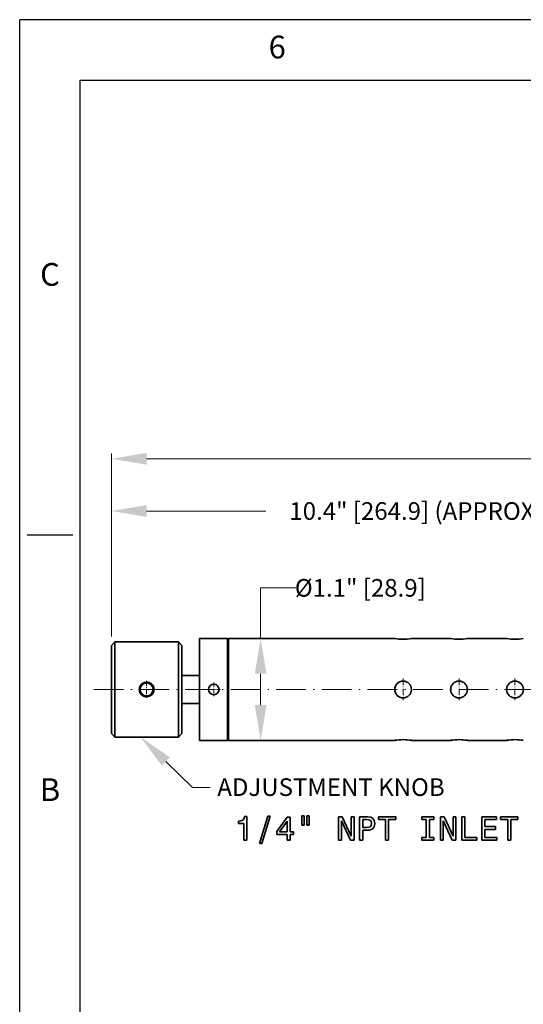
# Model space of a CAD drawing. Extents: x 392 to 1270, y 544 to 982.
# Drawn here: x 392 to 535, y 703 to 982 of the extents above; entities that cross this region are included whole.
import ezdxf
from ezdxf import colors
from ezdxf.entities.mleader import LeaderData, LeaderLine
from ezdxf.enums import TextEntityAlignment as Align
from ezdxf.math import Vec2, Vec3

# ---------------------------------------------------------------- set-up
doc = ezdxf.new("R2010")
doc.units = 0
doc.linetypes.add('DASHDOT', pattern=[18.5, 12, -3, 0.5, -3])
doc.layers.add('XX3', color=7, linetype='Continuous')
doc.styles.add('ROMAND', font='romand', dxfattribs={"height": 0.1875})
doc.styles.get("Standard").update_dxf_attribs({"font": 'times.ttf'})
doc.dimstyles.get("Standard").update_dxf_attribs({"dimtxt": 5, "dimasz": 10, "dimexe": 1.5, "dimexo": 2.5, "dimgap": 0.09, "dimtad": 0, "dimtoh": 1, "dimdec": 1, "dimlfac": 0.03937, "dimzin": 0, "dimdsep": 46, "dimtxsty": 'Standard', "dimcen": 0.09, "dimclrd": 6, "dimclre": 6, "dimclrt": 2, "dimadec": 0, "dimazin": 0, "dimtfac": 1, "dimtdec": 1, "dimtmove": 0, "dimatfit": 3, "dimfxl": 1, "dimtolj": 1, "dimtzin": 0, "dimlwd": 0, "dimlwe": 0, "dimarcsym": 0})

# ---------------------------------------------------------------- blocks, each defined once
blk = doc.blocks.new('*D2')
at = {"color": 6, "lineweight": 0, "transparency": 16777216}
for p, q in [((418.38, 807.29), (418.38, 844.42)), ((683.27, 813.04), (683.27, 844.42)), ((428.38, 842.92), (462.25, 842.92)), ((673.27, 842.92), (639.4, 842.92))]:
    blk.add_line(p, q, dxfattribs=at)
at = {"color": 6, "transparency": 16777216}
for points in [[(428.38, 844.59), (428.38, 841.26), (418.38, 842.92)], [(673.27, 844.59), (673.27, 841.26), (683.27, 842.92)]]:
    blk.add_solid(points, dxfattribs=at)
at = {"layer": 'Defpoints', "color": 0, "transparency": 16777216}
for p in [(683.27, 842.92), (683.27, 810.54), (418.38, 804.79)]:
    blk.add_point(p, dxfattribs=at)
at = {"color": 2, "transparency": 16777216, "insert": (550.83, 842.92), "char_height": 5, "attachment_point": 5}
blk.add_mtext('\\A1;10.4" [264.9] (APPROX. IN FULLY OPEN CONDITION.)', dxfattribs=at)
blk = doc.blocks.new('*D3')
at = {"color": 6, "lineweight": 0, "transparency": 16777216}
for p, q in [((418.38, 807.29), (418.38, 859.24)), ((428.38, 857.74), (635.04, 857.74)), ((1019.56, 857.74), (812.9, 857.74)), ((1029.56, 853.49), (1029.56, 859.24))]:
    blk.add_line(p, q, dxfattribs=at)
at = {"color": 6, "transparency": 16777216}
for points in [[(428.38, 859.41), (428.38, 856.07), (418.38, 857.74)], [(1019.56, 859.41), (1019.56, 856.07), (1029.56, 857.74)]]:
    blk.add_solid(points, dxfattribs=at)
at = {"layer": 'Defpoints', "color": 0, "transparency": 16777216}
for p in [(1029.56, 857.74), (1029.56, 850.99), (418.38, 804.79)]:
    blk.add_point(p, dxfattribs=at)
at = {"color": 2, "transparency": 16777216, "insert": (723.97, 857.74), "char_height": 5, "attachment_point": 5}
blk.add_mtext('\\A1;24.1" [611.2] (APPROX. IN FULLY OPEN CONDITION.)', dxfattribs=at)
blk = doc.blocks.new('*D7')
at = {"color": 6, "lineweight": 0, "transparency": 16777216}
for p, q in [((460.74, 806.73), (460.74, 821.12)), ((460.74, 821.12), (470.74, 821.12)), ((463.1, 806.73), (462.24, 806.73)), ((460.74, 787.85), (460.74, 796.73)), ((463.1, 777.85), (462.24, 777.85))]:
    blk.add_line(p, q, dxfattribs=at)
at = {"color": 6, "transparency": 16777216}
for points in [[(459.07, 796.73), (462.4, 796.73), (460.74, 806.73)], [(459.07, 787.85), (462.4, 787.85), (460.74, 777.85)]]:
    blk.add_solid(points, dxfattribs=at)
at = {"layer": 'Defpoints', "color": 0, "transparency": 16777216}
for p in [(460.6, 806.73), (460.74, 806.73), (460.6, 777.85)]:
    blk.add_point(p, dxfattribs=at)
at = {"color": 2, "transparency": 16777216, "insert": (489.02, 821.12), "char_height": 5, "attachment_point": 5}
blk.add_mtext('\\A1;%%C1.1" [28.9]', dxfattribs=at)

msp = doc.modelspace()

# ---------------------------------------------------------------- linework, layer by layer
at = {"color": 254, "lineweight": 35, "ltscale": 0.035355}
for p, q in [((418.38, 804.79), (419.38, 805.79)), ((438.38, 804.79), (437.38, 805.79)), ((418.38, 779.79), (419.38, 778.79)), ((438.38, 779.79), (437.38, 778.79))]:
    msp.add_line(p, q, dxfattribs=at)
at = {"color": 254, "lineweight": 35, "ltscale": 0.3125}
for p, q in [((418.38, 804.79), (418.38, 792.29)), ((438.38, 804.79), (438.38, 792.29)), ((418.38, 792.29), (418.38, 779.79)), ((438.38, 792.29), (438.38, 779.79))]:
    msp.add_line(p, q, dxfattribs=at)
at = {"color": 254, "lineweight": 35, "ltscale": 0.3375}
for p, q in [((419.38, 805.79), (419.38, 792.29)), ((437.38, 805.79), (437.38, 792.29)), ((419.38, 792.29), (419.38, 778.79)), ((437.38, 792.29), (437.38, 778.79))]:
    msp.add_line(p, q, dxfattribs=at)
at = {"color": 254, "lineweight": 35, "ltscale": 0.45}
for p, q in [((437.38, 805.79), (419.38, 805.79)), ((437.38, 778.79), (419.38, 778.79))]:
    msp.add_line(p, q, dxfattribs=at)
at = {"color": 9, "lineweight": 35, "ltscale": 0.044193}
for p, q in [((443.38, 804.97), (443.38, 806.73)), ((451.28, 804.97), (451.28, 806.73)), ((451.63, 804.97), (451.63, 806.73))]:
    msp.add_line(p, q, dxfattribs=at)
at = {"color": 9, "lineweight": 35, "ltscale": 0.1976}
for p, q in [((443.38, 806.73), (451.28, 806.73)), ((443.38, 777.85), (451.28, 777.85))]:
    msp.add_line(p, q, dxfattribs=at)
at = {"color": 9, "lineweight": 35}
for p, q in [((443.38, 777.85), (443.38, 804.97)), ((451.28, 777.85), (451.28, 804.97)), ((451.46, 778.15), (451.46, 804.7)), ((451.63, 806.73), (498.78, 806.73)), ((451.63, 777.85), (451.63, 804.97)), ((451.63, 777.85), (498.78, 777.85))]:
    msp.add_line(p, q, dxfattribs=at)
at = {"color": 9, "lineweight": 35, "ltscale": 0.008661}
for p, q in [((451.46, 806.43), (451.28, 806.73)), ((451.46, 806.43), (451.63, 806.73)), ((451.46, 778.15), (451.28, 777.85)), ((451.46, 778.15), (451.63, 777.85))]:
    msp.add_line(p, q, dxfattribs=at)
at = {"color": 9, "lineweight": 35, "ltscale": 0.043274}
msp.add_line((451.46, 804.7), (451.46, 806.43), dxfattribs=at)
at = {"color": 9, "lineweight": 35, "ltscale": 0.27825}
for p, q in [((503.53, 806.73), (514.66, 806.73)), ((519.41, 806.73), (530.54, 806.73)), ((503.53, 777.85), (514.66, 777.85)), ((519.41, 777.85), (530.54, 777.85))]:
    msp.add_line(p, q, dxfattribs=at)
at = {"color": 53, "lineweight": 35, "ltscale": 0.125}
for p, q in [((443.38, 796.29), (438.38, 796.29)), ((443.38, 788.29), (438.38, 788.29))]:
    msp.add_line(p, q, dxfattribs=at)
at = {"color": 7, "linetype": 'DASHDOT', "lineweight": 13, "ltscale": 0.12025}
msp.add_line((428.38, 794.7), (428.38, 789.89), dxfattribs=at)
at = {"color": 7, "linetype": 'DASHDOT', "lineweight": 13, "ltscale": 0.097501}
msp.add_line((447.42, 794.24), (447.42, 790.34), dxfattribs=at)
at = {"color": 7, "linetype": 'DASHDOT', "lineweight": 13, "ltscale": 0.154375}
for p, q in [((501.16, 795.38), (501.16, 789.21)), ((517.04, 795.38), (517.04, 789.21)), ((532.92, 795.38), (532.92, 789.21))]:
    msp.add_line(p, q, dxfattribs=at)
at = {"color": 7, "linetype": 'DASHDOT', "lineweight": 13, "ltscale": 0.7}
msp.add_line((413.38, 792.29), (689.04, 792.29), dxfattribs=at)
at = {"color": 7, "linetype": 'DASHDOT', "lineweight": 13, "ltscale": 0.0975}
msp.add_line((449.37, 792.29), (445.47, 792.29), dxfattribs=at)
at = {"color": 9, "lineweight": 35, "ltscale": 0.004226}
for p, q in [((498.95, 777.88), (498.78, 777.85)), ((514.83, 777.88), (514.66, 777.85)), ((530.71, 777.88), (530.54, 777.85))]:
    msp.add_line(p, q, dxfattribs=at)
at = {"color": 3, "lineweight": 35, "ltscale": 0.018355}
msp.add_line((455.14, 755.01), (454.41, 754.93), dxfattribs=at)
at = {"color": 3, "lineweight": 35, "ltscale": 0.017054}
msp.add_line((454.41, 754.93), (454.41, 754.25), dxfattribs=at)
at = {"color": 3, "lineweight": 35, "ltscale": 0.014412}
msp.add_line((455.67, 755.24), (455.14, 755.01), dxfattribs=at)
at = {"color": 3, "lineweight": 35, "ltscale": 0.013106}
msp.add_line((456.01, 755.63), (455.67, 755.24), dxfattribs=at)
at = {"color": 3, "lineweight": 35, "ltscale": 0.015274}
msp.add_line((456.19, 756.22), (456.01, 755.63), dxfattribs=at)
at = {"color": 3, "lineweight": 35, "ltscale": 0.016334}
msp.add_line((456.84, 756.22), (456.19, 756.22), dxfattribs=at)
at = {"color": 3, "lineweight": 35, "ltscale": 0.167888}
msp.add_line((456.84, 749.5), (456.84, 756.22), dxfattribs=at)
at = {"color": 3, "lineweight": 35, "ltscale": 0.202056}
msp.add_line((462.74, 756.35), (460.42, 748.61), dxfattribs=at)
at = {"color": 3, "lineweight": 35, "ltscale": 0.202124}
msp.add_line((461.09, 748.61), (463.41, 756.35), dxfattribs=at)
at = {"color": 3, "lineweight": 35, "ltscale": 0.016813}
msp.add_line((463.41, 756.35), (462.74, 756.35), dxfattribs=at)
at = {"color": 3, "lineweight": 35, "ltscale": 0.124336}
msp.add_line((468.22, 756.02), (465.3, 752), dxfattribs=at)
at = {"color": 3, "lineweight": 35, "ltscale": 0.091638}
msp.add_line((466.11, 751.92), (468.23, 754.91), dxfattribs=at)
at = {"color": 3, "lineweight": 35, "ltscale": 0.021859}
msp.add_line((469.1, 756.02), (468.22, 756.02), dxfattribs=at)
at = {"color": 3, "lineweight": 35, "ltscale": 0.074699}
msp.add_line((468.23, 754.91), (468.23, 751.92), dxfattribs=at)
at = {"color": 3, "lineweight": 35, "ltscale": 0.10256}
msp.add_line((469.1, 751.92), (469.1, 756.02), dxfattribs=at)
at = {"color": 3, "lineweight": 35, "ltscale": 0.065331}
for p, q in [((472.47, 756.41), (472.47, 753.8)), ((473.12, 753.8), (473.12, 756.41)), ((473.86, 756.41), (473.86, 753.8)), ((474.51, 753.8), (474.51, 756.41))]:
    msp.add_line(p, q, dxfattribs=at)
at = {"color": 3, "lineweight": 35, "ltscale": 0.016333}
for p, q in [((473.12, 756.41), (472.47, 756.41)), ((472.47, 753.8), (473.12, 753.8))]:
    msp.add_line(p, q, dxfattribs=at)
at = {"color": 3, "lineweight": 35, "ltscale": 0.016092}
for p, q in [((474.51, 756.41), (473.86, 756.41)), ((473.86, 753.8), (474.51, 753.8))]:
    msp.add_line(p, q, dxfattribs=at)
at = {"color": 3, "lineweight": 35, "ltscale": 0.026179}
for p, q in [((483.91, 756.17), (482.87, 756.17)), ((512.83, 756.17), (511.78, 756.17))]:
    msp.add_line(p, q, dxfattribs=at)
at = {"color": 3, "lineweight": 35, "ltscale": 0.166688}
for p, q in [((482.87, 756.17), (482.87, 749.5)), ((487.25, 749.5), (487.25, 756.17)), ((488.81, 756.17), (488.81, 749.5)), ((511.78, 756.17), (511.78, 749.5)), ((516.16, 749.5), (516.16, 756.17)), ((517.81, 756.17), (517.81, 749.5)), ((523.52, 756.17), (523.52, 749.5))]:
    msp.add_line(p, q, dxfattribs=at)
at = {"color": 3, "lineweight": 35, "ltscale": 0.136663}
for p, q in [((483.66, 749.5), (483.66, 754.97)), ((486.44, 756.17), (486.44, 750.7)), ((512.58, 749.5), (512.58, 754.97)), ((515.36, 756.17), (515.36, 750.7))]:
    msp.add_line(p, q, dxfattribs=at)
at = {"color": 3, "lineweight": 35, "ltscale": 0.150859}
for p, q in [((483.66, 754.97), (486.22, 749.5)), ((512.58, 754.97), (515.14, 749.5))]:
    msp.add_line(p, q, dxfattribs=at)
at = {"color": 3, "lineweight": 35, "ltscale": 0.150557}
for p, q in [((486.44, 750.7), (483.91, 756.17)), ((515.36, 750.7), (512.83, 756.17))]:
    msp.add_line(p, q, dxfattribs=at)
at = {"color": 3, "lineweight": 35, "ltscale": 0.020173}
for p, q in [((487.25, 756.17), (486.44, 756.17)), ((516.16, 756.17), (515.36, 756.17))]:
    msp.add_line(p, q, dxfattribs=at)
at = {"color": 3, "lineweight": 35, "ltscale": 0.057645}
msp.add_line((491.12, 756.17), (488.81, 756.17), dxfattribs=at)
at = {"color": 3, "lineweight": 35, "ltscale": 0.055485}
msp.add_line((489.7, 753.13), (489.7, 755.35), dxfattribs=at)
at = {"color": 3, "lineweight": 35, "ltscale": 0.029542}
msp.add_line((489.7, 755.35), (490.88, 755.35), dxfattribs=at)
at = {"color": 3, "lineweight": 35, "ltscale": 0.014484}
msp.add_line((490.88, 755.35), (491.45, 755.29), dxfattribs=at)
at = {"color": 3, "lineweight": 35, "ltscale": 0.02184}
msp.add_line((491.98, 756.04), (491.12, 756.17), dxfattribs=at)
at = {"color": 3, "lineweight": 35, "ltscale": 0.011509}
msp.add_line((491.45, 755.29), (491.88, 755.11), dxfattribs=at)
at = {"color": 3, "lineweight": 35, "ltscale": 0.010472}
msp.add_line((491.88, 755.11), (492.13, 754.78), dxfattribs=at)
at = {"color": 3, "lineweight": 35, "ltscale": 0.018293}
msp.add_line((492.62, 755.68), (491.98, 756.04), dxfattribs=at)
at = {"color": 3, "lineweight": 35, "ltscale": 0.013387}
msp.add_line((492.13, 754.78), (492.21, 754.25), dxfattribs=at)
at = {"color": 3, "lineweight": 35, "ltscale": 0.017925}
msp.add_line((493, 755.07), (492.62, 755.68), dxfattribs=at)
at = {"color": 3, "lineweight": 35, "ltscale": 0.020927}
msp.add_line((493.14, 754.25), (493, 755.07), dxfattribs=at)
at = {"color": 3, "lineweight": 35, "ltscale": 0.123214}
for p, q in [((499.08, 756.17), (494.15, 756.17)), ((533.78, 756.17), (528.86, 756.17))]:
    msp.add_line(p, q, dxfattribs=at)
at = {"color": 3, "lineweight": 35, "ltscale": 0.020176}
for p, q in [((494.15, 756.17), (494.15, 755.36)), ((499.08, 755.36), (499.08, 756.17)), ((506.52, 756.17), (506.52, 755.36)), ((509.86, 755.36), (509.86, 756.17)), ((527.67, 755.36), (527.67, 756.17)), ((528.86, 756.17), (528.86, 755.36)), ((533.78, 755.36), (533.78, 756.17)), ((506.52, 750.31), (506.52, 749.5)), ((509.86, 749.5), (509.86, 750.31)), ((522.09, 749.5), (522.09, 750.31)), ((527.75, 749.5), (527.75, 750.31))]:
    msp.add_line(p, q, dxfattribs=at)
at = {"color": 3, "lineweight": 35, "ltscale": 0.050681}
for p, q in [((494.15, 755.36), (496.18, 755.36)), ((528.86, 755.36), (530.88, 755.36))]:
    msp.add_line(p, q, dxfattribs=at)
at = {"color": 3, "lineweight": 35, "ltscale": 0.146512}
for p, q in [((496.18, 755.36), (496.18, 749.5)), ((497.06, 749.5), (497.06, 755.36)), ((518.69, 750.31), (518.69, 756.17)), ((530.88, 755.36), (530.88, 749.5)), ((531.77, 749.5), (531.77, 755.36))]:
    msp.add_line(p, q, dxfattribs=at)
at = {"color": 3, "lineweight": 35, "ltscale": 0.050439}
msp.add_line((497.06, 755.36), (499.08, 755.36), dxfattribs=at)
at = {"color": 3, "lineweight": 35, "ltscale": 0.083582}
for p, q in [((509.86, 756.17), (506.52, 756.17)), ((506.52, 749.5), (509.86, 749.5))]:
    msp.add_line(p, q, dxfattribs=at)
at = {"color": 3, "lineweight": 35, "ltscale": 0.030743}
for p, q in [((506.52, 755.36), (507.75, 755.36)), ((508.63, 755.36), (509.86, 755.36)), ((507.75, 750.31), (506.52, 750.31)), ((509.86, 750.31), (508.63, 750.31))]:
    msp.add_line(p, q, dxfattribs=at)
at = {"color": 3, "lineweight": 35, "ltscale": 0.126336}
for p, q in [((507.75, 755.36), (507.75, 750.31)), ((508.63, 750.31), (508.63, 755.36))]:
    msp.add_line(p, q, dxfattribs=at)
at = {"color": 3, "lineweight": 35, "ltscale": 0.022098}
for p, q in [((518.69, 756.17), (517.81, 756.17)), ((488.81, 749.5), (489.7, 749.5))]:
    msp.add_line(p, q, dxfattribs=at)
at = {"color": 3, "lineweight": 35, "ltscale": 0.103758}
msp.add_line((527.67, 756.17), (523.52, 756.17), dxfattribs=at)
at = {"color": 3, "lineweight": 35, "ltscale": 0.049957}
msp.add_line((524.41, 753.36), (524.41, 755.36), dxfattribs=at)
at = {"color": 3, "lineweight": 35, "ltscale": 0.081664}
msp.add_line((524.41, 755.36), (527.67, 755.36), dxfattribs=at)
at = {"color": 3, "lineweight": 35, "ltscale": 0.050436}
msp.add_line((531.77, 755.36), (533.78, 755.36), dxfattribs=at)
at = {"color": 3, "lineweight": 35, "ltscale": 0.03891}
msp.add_line((454.41, 754.25), (455.96, 754.25), dxfattribs=at)
at = {"color": 3, "lineweight": 35, "ltscale": 0.11865}
msp.add_line((455.96, 754.25), (455.96, 749.5), dxfattribs=at)
at = {"color": 3, "lineweight": 35, "ltscale": 0.021135}
msp.add_line((465.3, 752), (465.3, 751.15), dxfattribs=at)
at = {"color": 3, "lineweight": 35, "ltscale": 0.053081}
msp.add_line((468.23, 751.92), (466.11, 751.92), dxfattribs=at)
at = {"color": 3, "lineweight": 35, "ltscale": 0.023778}
for p, q in [((470.05, 751.92), (469.1, 751.92)), ((469.1, 751.15), (470.05, 751.15))]:
    msp.add_line(p, q, dxfattribs=at)
at = {"color": 3, "lineweight": 35, "ltscale": 0.019214}
msp.add_line((470.05, 751.15), (470.05, 751.92), dxfattribs=at)
at = {"color": 3, "lineweight": 35, "ltscale": 0.027859}
msp.add_line((490.81, 753.13), (489.7, 753.13), dxfattribs=at)
at = {"color": 3, "lineweight": 35, "ltscale": 0.070374}
msp.add_line((489.7, 749.5), (489.7, 752.32), dxfattribs=at)
at = {"color": 3, "lineweight": 35, "ltscale": 0.024498}
msp.add_line((489.7, 752.32), (490.68, 752.32), dxfattribs=at)
at = {"color": 3, "lineweight": 35, "ltscale": 0.024766}
msp.add_line((490.68, 752.32), (491.67, 752.36), dxfattribs=at)
at = {"color": 3, "lineweight": 35, "ltscale": 0.015181}
msp.add_line((491.42, 753.18), (490.81, 753.13), dxfattribs=at)
at = {"color": 3, "lineweight": 35, "ltscale": 0.011864}
msp.add_line((491.86, 753.35), (491.42, 753.18), dxfattribs=at)
at = {"color": 3, "lineweight": 35, "ltscale": 0.021415}
msp.add_line((491.67, 752.36), (492.45, 752.7), dxfattribs=at)
at = {"color": 3, "lineweight": 35, "ltscale": 0.010617}
msp.add_line((492.12, 753.69), (491.86, 753.35), dxfattribs=at)
at = {"color": 3, "lineweight": 35, "ltscale": 0.014135}
msp.add_line((492.21, 754.25), (492.12, 753.69), dxfattribs=at)
at = {"color": 3, "lineweight": 35, "ltscale": 0.020708}
msp.add_line((492.45, 752.7), (492.96, 753.35), dxfattribs=at)
at = {"color": 3, "lineweight": 35, "ltscale": 0.02275}
msp.add_line((492.96, 753.35), (493.14, 754.25), dxfattribs=at)
at = {"color": 3, "lineweight": 35, "ltscale": 0.074458}
for p, q in [((527.39, 753.36), (524.41, 753.36)), ((524.41, 752.57), (527.39, 752.57))]:
    msp.add_line(p, q, dxfattribs=at)
at = {"color": 3, "lineweight": 35, "ltscale": 0.056441}
msp.add_line((524.41, 750.31), (524.41, 752.57), dxfattribs=at)
at = {"color": 3, "lineweight": 35, "ltscale": 0.019938}
msp.add_line((527.39, 752.57), (527.39, 753.36), dxfattribs=at)
at = {"color": 3, "lineweight": 35, "ltscale": 0.021857}
msp.add_line((455.96, 749.5), (456.84, 749.5), dxfattribs=at)
at = {"color": 3, "lineweight": 35, "ltscale": 0.073257}
msp.add_line((465.3, 751.15), (468.23, 751.15), dxfattribs=at)
at = {"color": 3, "lineweight": 35, "ltscale": 0.041312}
for p, q in [((468.23, 751.15), (468.23, 749.5)), ((469.1, 749.5), (469.1, 751.15))]:
    msp.add_line(p, q, dxfattribs=at)
at = {"color": 3, "lineweight": 35, "ltscale": 0.021618}
msp.add_line((468.23, 749.5), (469.1, 749.5), dxfattribs=at)
at = {"color": 3, "lineweight": 35, "ltscale": 0.019935}
for p, q in [((482.87, 749.5), (483.66, 749.5)), ((511.78, 749.5), (512.58, 749.5))]:
    msp.add_line(p, q, dxfattribs=at)
at = {"color": 3, "lineweight": 35, "ltscale": 0.025699}
for p, q in [((486.22, 749.5), (487.25, 749.5)), ((515.14, 749.5), (516.16, 749.5))]:
    msp.add_line(p, q, dxfattribs=at)
at = {"color": 3, "lineweight": 35, "ltscale": 0.022095}
msp.add_line((496.18, 749.5), (497.06, 749.5), dxfattribs=at)
at = {"color": 3, "lineweight": 35, "ltscale": 0.107122}
msp.add_line((517.81, 749.5), (522.09, 749.5), dxfattribs=at)
at = {"color": 3, "lineweight": 35, "ltscale": 0.085024}
msp.add_line((522.09, 750.31), (518.69, 750.31), dxfattribs=at)
at = {"color": 3, "lineweight": 35, "ltscale": 0.10568}
msp.add_line((523.52, 749.5), (527.75, 749.5), dxfattribs=at)
at = {"color": 3, "lineweight": 35, "ltscale": 0.083585}
msp.add_line((527.75, 750.31), (524.41, 750.31), dxfattribs=at)
at = {"color": 3, "lineweight": 35, "ltscale": 0.022097}
msp.add_line((530.88, 749.5), (531.77, 749.5), dxfattribs=at)
at = {"color": 3, "lineweight": 35, "ltscale": 0.016574}
msp.add_line((460.42, 748.61), (461.09, 748.61), dxfattribs=at)
at = {"color": 254, "lineweight": 35}
for points in [[(426.28, 792.29), (426.31, 792.63), (426.39, 792.95), (426.52, 793.26), (426.7, 793.54), (426.92, 793.78), (427.18, 793.99), (427.47, 794.16), (427.78, 794.27), (428.1, 794.34), (428.42, 794.36), (428.75, 794.33), (429.07, 794.25), (429.37, 794.11), (429.65, 793.94), (429.9, 793.72), (430.11, 793.46), (430.28, 793.18), (430.4, 792.87), (430.46, 792.58), (430.48, 792.29)], [(426.28, 792.29), (426.31, 791.96), (426.39, 791.64), (426.52, 791.33), (426.7, 791.05), (426.92, 790.8), (427.18, 790.6), (427.47, 790.43), (427.78, 790.31), (428.1, 790.25), (428.42, 790.23), (428.75, 790.26), (429.07, 790.34), (429.37, 790.47), (429.65, 790.65), (429.9, 790.87), (430.11, 791.12), (430.27, 791.39), (430.38, 791.68), (430.45, 791.98), (430.48, 792.29)]]:
    msp.add_lwpolyline(points, dxfattribs=at)
msp.add_circle((428.38, 792.29), 1.85, dxfattribs=at)
at = {"color": 9, "lineweight": 35}
for centre, radius in [((447.42, 792.29), 1.5), ((501.16, 792.29), 2.38), ((517.04, 792.29), 2.38), ((532.92, 792.29), 2.38)]:
    msp.add_circle(centre, radius, dxfattribs=at)
for centre, start, end in [((501.16, 820.98), 260.5343, 279.4657), ((517.04, 820.98), 260.5343, 279.4657), ((532.92, 820.98), 260.5343, 279.4657), ((501.16, 763.61), 80.5343, 99.4657), ((517.04, 763.61), 80.5343, 99.4657), ((532.92, 763.61), 80.5343, 99.4657)]:
    msp.add_arc(centre, 14.44, start, end, dxfattribs=at)
at = {"layer": 'XX3'}
for p, q in [((1269.58, 982.34), (392.34, 982.34)), ((392.34, 543.72), (392.34, 982.34)), ((394.49, 836.13), (407.39, 836.13))]:
    msp.add_line(p, q, dxfattribs=at)
at = {"layer": 'XX3', "color": 1}
for p, q in [((409.54, 965.14), (1252.38, 965.14)), ((409.54, 560.92), (409.54, 965.14))]:
    msp.add_line(p, q, dxfattribs=at)

# ---------------------------------------------------------------- texts
at = {"layer": 'XX3', "color": 7, "style": 'ROMAND'}
for s, p in [('6', (465.44, 973.74)), ('C', (400.94, 909.23)), ('B', (400.94, 763.03))]:
    msp.add_text(s, height=6.45, dxfattribs=at).set_placement(p, align=Align.MIDDLE)

# ---------------------------------------------------------------- dimensions: what is measured, and where the dimension line sits
for base, p2, picture, middle in [((1029.56, 857.74), (1029.56, 850.99), '*D3', (723.97, 857.74)), ((683.27, 842.92), (683.27, 810.54), '*D2', (550.83, 842.92))]:
    dim = msp.add_linear_dim(base=base, p1=(418.38, 804.79), p2=p2, text='<> (APPROX. IN FULLY OPEN CONDITION.)', dimstyle='Standard', override={"dimpost": '"'})
    dim.commit()
    dim.dimension.update_dxf_attribs({"geometry": picture, "text_midpoint": middle})
dim = msp.add_linear_dim(base=(460.74, 806.73), p1=(460.6, 777.85), p2=(460.6, 806.73), angle=90, text='%%C<>', dimstyle='Standard', override={"dimpost": '"'})
dim.commit()
dim.dimension.update_dxf_attribs({"geometry": '*D7', "text_midpoint": (489.02, 821.12), "dimtype": 160})

# ---------------------------------------------------------------- leaders
at = {"color": 2}
ml = msp.add_multileader_mtext('Standard', dxfattribs=at)
ml.set_content('ADJUSTMENT KNOB', color=2)
ml.set_leader_properties(color=6, lineweight=0)
ml.build(insert=Vec2(0, 0))
ml.multileader.update_dxf_attribs({"text_left_attachment_type": 2, "text_right_attachment_type": 2, "dogleg_length": 5, "arrow_head_size": 10})
ctx = ml.context
ctx.base_point, ctx.char_height, ctx.arrow_head_size, ctx.plane_origin = Vec3(446.43, 764.51), 5, 10, Vec3(426.64, 777.89)
ctx.left_attachment, ctx.right_attachment = 2, 2
notes = []
notes.append((ctx, [(0, (1, 1, 0), (441.43, 764.51), (1, 0), 5, [(0, [(426.64, 778.79)], 0, [])])]))
ctx.mtext.insert, ctx.mtext.flow_direction = Vec3(448.43, 767.07), 5
for ctx, leaders in notes:
    for number, flags, end, landing, length, lines in leaders:
        leader = LeaderData()
        leader.index, (leader.has_last_leader_line, leader.has_dogleg_vector, leader.attachment_direction) = number, flags
        leader.last_leader_point, leader.dogleg_vector, leader.dogleg_length = Vec3(end), Vec3(landing), length
        for number, points, colour, breaks in lines:
            line = LeaderLine()
            line.index, line.vertices, line.color, line.breaks = number, Vec3.list(points), colors.encode_raw_color(colour), breaks
            leader.lines.append(line)
        ctx.leaders.append(leader)

doc.saveas('drawing.dxf')
